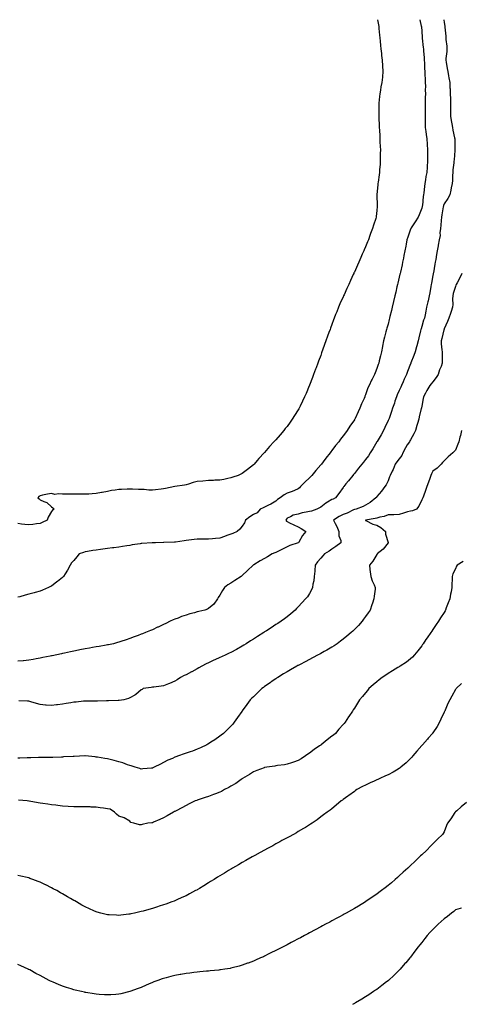
# Model space of a CAD drawing. Units: inches. Extents: x 957923 to 960563, y 7350698 to 7353338.
# Drawn here: x 958490 to 958883, y 7352461 to 7353338 of the extents above; entities that cross this region are included whole.
import ezdxf

# ---------------------------------------------------------------- set-up
doc = ezdxf.new("R2010")
doc.units = ezdxf.units.IN
doc.header["$MEASUREMENT"] = 0
doc.layers.add('Contour_95797350', color=7, linetype='Continuous', true_color=0x18e556)

msp = doc.modelspace()

# ---------------------------------------------------------------- linework, layer by layer
at = {"layer": 'Contour_95797350'}
for points in [[(958846.29, 7353338, 3328), (958847.63, 7353332.34, 3328), (958847.73, 7353331.92, 3328), (958847.76, 7353331.62, 3328), (958848.05, 7353327.78, 3328), (958848.35, 7353322.23, 3328), (958848.38, 7353321.92, 3328), (958848.44, 7353321.53, 3328), (958849.38, 7353313.25, 3328), (958849.59, 7353311.92, 3328), (958849.65, 7353310.32, 3328), (958850.21, 7353304.08, 3328), (958850.29, 7353301.92, 3328), (958850.41, 7353299.55, 3328), (958850.56, 7353294.42, 3328), (958850.7, 7353291.92, 3328), (958850.85, 7353289.11, 3328), (958851.06, 7353284.92, 3328), (958851.22, 7353281.92, 3328), (958851.27, 7353278.7, 3328), (958851.24, 7353275.11, 3328), (958851.29, 7353271.92, 3328), (958851.23, 7353268.74, 3328), (958851.15, 7353265.02, 3328), (958851.09, 7353261.92, 3328), (958851.04, 7353258.93, 3328), (958851.01, 7353254.88, 3328), (958850.96, 7353251.92, 3328), (958851.08, 7353248.89, 3328), (958851.12, 7353244.99, 3328), (958851.25, 7353241.92, 3328), (958851.71, 7353238.26, 3328), (958851.97, 7353235.84, 3328), (958852.48, 7353231.92, 3328), (958852.76, 7353227.21, 3328), (958852.77, 7353226.64, 3328), (958853.06, 7353221.92, 3328), (958853.09, 7353216.95, 3328), (958853.09, 7353216.89, 3328), (958853.1, 7353211.92, 3328), (958852.78, 7353207.19, 3328), (958852.76, 7353206.62, 3328), (958852.45, 7353201.92, 3328), (958851.82, 7353198.15, 3328), (958851.47, 7353195.34, 3328), (958850.94, 7353191.92, 3328), (958850.53, 7353189.44, 3328), (958849.89, 7353183.75, 3328), (958849.61, 7353181.92, 3328), (958849.42, 7353180.55, 3328), (958848.59, 7353172.45, 3328), (958848.52, 7353171.92, 3328), (958848.43, 7353171.54, 3328), (958848.05, 7353170.12, 3328), (958845.73, 7353164.25, 3328), (958844.95, 7353161.92, 3328), (958842.2, 7353157.77, 3328), (958838.69, 7353152.57, 3328), (958838.26, 7353151.92, 3328), (958838.2, 7353151.77, 3328), (958838.05, 7353151.35, 3328), (958835.65, 7353144.32, 3328), (958834.92, 7353141.92, 3328), (958834.19, 7353138.07, 3328), (958833.84, 7353136.12, 3328), (958833.05, 7353131.92, 3328), (958832.21, 7353127.76, 3328), (958831.77, 7353125.64, 3328), (958831.02, 7353121.92, 3328), (958830.49, 7353119.47, 3328), (958829.02, 7353112.89, 3328), (958828.8, 7353111.92, 3328), (958828.67, 7353111.3, 3328), (958828.05, 7353108.6, 3328), (958826.78, 7353103.19, 3328), (958826.48, 7353101.92, 3328), (958825.99, 7353099.86, 3328), (958824.87, 7353095.1, 3328), (958824.1, 7353091.92, 3328), (958822.94, 7353087.03, 3328), (958822.86, 7353086.74, 3328), (958821.71, 7353081.92, 3328), (958821.01, 7353078.97, 3328), (958819.69, 7353073.56, 3328), (958819.29, 7353071.92, 3328), (958819.07, 7353070.91, 3328), (958818.05, 7353066.82, 3328), (958816.91, 7353063.06, 3328), (958816.56, 7353061.92, 3328), (958816.04, 7353059.91, 3328), (958814.88, 7353055.09, 3328), (958814.04, 7353051.92, 3328), (958813.15, 7353047.02, 3328), (958813.12, 7353046.85, 3328), (958812.16, 7353041.92, 3328), (958811.36, 7353038.61, 3328), (958810.26, 7353034.13, 3328), (958809.72, 7353031.92, 3328), (958809.24, 7353030.73, 3328), (958808.05, 7353027.12, 3328), (958806.54, 7353023.44, 3328), (958805.92, 7353021.92, 3328), (958803.8, 7353017.67, 3328), (958803.28, 7353016.69, 3328), (958801.13, 7353011.92, 3328), (958800.07, 7353009.9, 3328), (958798.05, 7353003.81, 3328), (958797.48, 7353002.49, 3328), (958797.26, 7353001.92, 3328), (958796.64, 7353000.51, 3328), (958794.3, 7352995.67, 3328), (958792.93, 7352991.92, 3328), (958791.29, 7352988.68, 3328), (958788.69, 7352982.57, 3328), (958788.4, 7352981.92, 3328), (958788.26, 7352981.71, 3328), (958788.05, 7352981.32, 3328), (958784.12, 7352975.85, 3328), (958781.66, 7352971.92, 3328), (958780.02, 7352969.95, 3328), (958778.05, 7352967.17, 3328), (958775.68, 7352964.29, 3328), (958774.05, 7352961.92, 3328), (958771.31, 7352958.66, 3328), (958768.05, 7352954.09, 3328), (958767.07, 7352952.9, 3328), (958766.39, 7352951.92, 3328), (958762.57, 7352947.39, 3328), (958760.16, 7352944.03, 3328), (958758.61, 7352941.92, 3328), (958758.35, 7352941.62, 3328), (958758.05, 7352941.23, 3328), (958753.67, 7352936.3, 3328), (958750.14, 7352931.92, 3328), (958749.12, 7352930.85, 3328), (958748.05, 7352929.77, 3328), (958743.97, 7352926, 3328), (958740.14, 7352921.92, 3328), (958739.05, 7352920.92, 3328), (958738.05, 7352919.94, 3328), (958734.73, 7352918.6, 3328), (958732.52, 7352917.45, 3328), (958728.05, 7352916.23, 3328), (958725.41, 7352914.56, 3328), (958722.06, 7352911.92, 3328), (958719.49, 7352910.48, 3328), (958718.05, 7352908.88, 3328), (958713.57, 7352906.4, 3328), (958711.63, 7352905.51, 3328), (958708.05, 7352903.74, 3328), (958706.82, 7352903.15, 3328), (958704.21, 7352901.92, 3328), (958701.3, 7352898.67, 3328), (958698.05, 7352897.23, 3328), (958694.91, 7352895.06, 3328), (958690.91, 7352891.92, 3328), (958690.19, 7352889.78, 3328), (958688.05, 7352886.58, 3328), (958685.98, 7352883.99, 3328), (958683.7, 7352881.92, 3328), (958679.72, 7352880.25, 3328), (958678.05, 7352879.52, 3328), (958674.41, 7352878.28, 3328), (958672.39, 7352877.58, 3328), (958668.05, 7352876.1, 3328), (958664.29, 7352875.68, 3328), (958661.52, 7352875.39, 3328), (958658.05, 7352875.01, 3328), (958654.94, 7352875.02, 3328), (958651.36, 7352875.23, 3328), (958648.05, 7352875.25, 3328), (958645.15, 7352874.82, 3328), (958640.41, 7352874.28, 3328), (958638.05, 7352873.96, 3328), (958636.34, 7352873.63, 3328), (958628.62, 7352872.49, 3328), (958628.05, 7352872.39, 3328), (958627.64, 7352872.34, 3328), (958618.27, 7352872.15, 3328), (958618.05, 7352872.12, 3328), (958617.85, 7352872.12, 3328), (958610.94, 7352871.92, 3328), (958608.13, 7352871.84, 3328), (958608.05, 7352871.84, 3328), (958607.96, 7352871.83, 3328), (958598.73, 7352871.24, 3328), (958598.05, 7352871.16, 3328), (958597.12, 7352870.99, 3328), (958590.06, 7352869.91, 3328), (958588.05, 7352869.53, 3328), (958585.24, 7352869.11, 3328), (958581.42, 7352868.55, 3328), (958578.05, 7352868.04, 3328), (958573.58, 7352867.45, 3328), (958572.63, 7352867.34, 3328), (958568.05, 7352866.7, 3328), (958563.79, 7352866.18, 3328), (958561.99, 7352865.86, 3328), (958558.05, 7352865.33, 3328), (958555.06, 7352864.91, 3328), (958550.13, 7352864, 3328), (958548.05, 7352863.69, 3328), (958546.62, 7352863.34, 3328), (958542.85, 7352861.92, 3328), (958540.63, 7352859.35, 3328), (958538.05, 7352856.23, 3328), (958536.06, 7352853.92, 3328), (958534.73, 7352851.92, 3328), (958532.4, 7352847.58, 3328), (958530.31, 7352844.18, 3328), (958528.97, 7352841.92, 3328), (958528.56, 7352841.41, 3328), (958528.05, 7352840.88, 3328), (958523.47, 7352837.34, 3328), (958523, 7352836.97, 3328), (958518.05, 7352833.21, 3328), (958517.19, 7352832.78, 3328), (958515.52, 7352831.92, 3328), (958510.22, 7352829.75, 3328), (958508.05, 7352828.86, 3328), (958503.74, 7352827.61, 3328), (958502.66, 7352827.31, 3328), (958498.05, 7352825.97, 3328), (958494.83, 7352825.15, 3328), (958489.92, 7352823.8, 3328), (958488.05, 7352823.3, 3328)], [(958867.59, 7353338, 3329), (958868.05, 7353335.44, 3329), (958868.48, 7353332.35, 3329), (958868.62, 7353331.92, 3329), (958868.67, 7353331.29, 3329), (958869.48, 7353323.35, 3329), (958869.61, 7353321.92, 3329), (958869.57, 7353320.39, 3329), (958870.46, 7353314.33, 3329), (958870.42, 7353311.92, 3329), (958870.44, 7353309.53, 3329), (958869.55, 7353303.42, 3329), (958869.57, 7353301.92, 3329), (958869.94, 7353300.02, 3329), (958870.67, 7353294.53, 3329), (958871.27, 7353291.92, 3329), (958871.93, 7353288.04, 3329), (958872.22, 7353286.09, 3329), (958872.95, 7353281.92, 3329), (958873.23, 7353277.09, 3329), (958873.25, 7353276.72, 3329), (958873.52, 7353271.92, 3329), (958873.56, 7353267.43, 3329), (958873.56, 7353266.41, 3329), (958873.6, 7353261.92, 3329), (958873.68, 7353257.55, 3329), (958873.71, 7353256.25, 3329), (958873.8, 7353251.92, 3329), (958874.31, 7353248.18, 3329), (958874.88, 7353245.1, 3329), (958875.34, 7353241.92, 3329), (958875.8, 7353239.67, 3329), (958877.35, 7353232.62, 3329), (958877.49, 7353231.92, 3329), (958877.5, 7353231.38, 3329), (958877.55, 7353222.41, 3329), (958877.56, 7353221.92, 3329), (958877.53, 7353221.4, 3329), (958876.82, 7353213.15, 3329), (958876.74, 7353211.92, 3329), (958876.59, 7353210.45, 3329), (958875.87, 7353204.1, 3329), (958875.64, 7353201.92, 3329), (958875.37, 7353199.24, 3329), (958875.35, 7353194.62, 3329), (958875.02, 7353191.92, 3329), (958874.28, 7353188.15, 3329), (958874, 7353185.97, 3329), (958873.05, 7353181.92, 3329), (958871.2, 7353178.77, 3329), (958868.05, 7353173.99, 3329), (958867.5, 7353172.47, 3329), (958867.38, 7353171.92, 3329), (958867.24, 7353171.11, 3329), (958865.93, 7353164.04, 3329), (958865.59, 7353161.92, 3329), (958865.28, 7353159.14, 3329), (958865.09, 7353154.88, 3329), (958864.7, 7353151.92, 3329), (958864.21, 7353148.08, 3329), (958864.36, 7353145.61, 3329), (958863.64, 7353141.92, 3329), (958862.8, 7353137.17, 3329), (958862.69, 7353136.56, 3329), (958861.88, 7353131.92, 3329), (958861.3, 7353128.67, 3329), (958860.56, 7353124.43, 3329), (958860.12, 7353121.92, 3329), (958859.82, 7353120.16, 3329), (958858.44, 7353112.31, 3329), (958858.37, 7353111.92, 3329), (958858.32, 7353111.65, 3329), (958858.05, 7353110.1, 3329), (958856.82, 7353103.15, 3329), (958856.59, 7353101.92, 3329), (958856.24, 7353100.11, 3329), (958855.26, 7353094.72, 3329), (958854.7, 7353091.92, 3329), (958853.7, 7353087.57, 3329), (958853.46, 7353086.51, 3329), (958852.42, 7353081.92, 3329), (958851.68, 7353078.28, 3329), (958851.06, 7353074.93, 3329), (958850.47, 7353071.92, 3329), (958849.68, 7353070.29, 3329), (958848.05, 7353064.62, 3329), (958847.4, 7353062.57, 3329), (958847.27, 7353061.92, 3329), (958847.01, 7353060.89, 3329), (958845.38, 7353054.59, 3329), (958844.77, 7353051.92, 3329), (958843.58, 7353047.45, 3329), (958843.34, 7353046.62, 3329), (958842.15, 7353041.92, 3329), (958841.11, 7353038.87, 3329), (958838.43, 7353032.3, 3329), (958838.28, 7353031.92, 3329), (958838.22, 7353031.76, 3329), (958838.05, 7353031.39, 3329), (958835.47, 7353024.5, 3329), (958834.53, 7353021.92, 3329), (958832.42, 7353017.55, 3329), (958831.45, 7353015.31, 3329), (958829.91, 7353011.92, 3329), (958829.42, 7353010.56, 3329), (958828.05, 7353007.48, 3329), (958826.26, 7353003.7, 3329), (958825.47, 7353001.92, 3329), (958824.21, 7352998.08, 3329), (958823.67, 7352996.29, 3329), (958822.12, 7352991.92, 3329), (958821.2, 7352988.76, 3329), (958818.89, 7352982.76, 3329), (958818.61, 7352981.92, 3329), (958818.44, 7352981.53, 3329), (958818.05, 7352980.75, 3329), (958815.28, 7352974.7, 3329), (958813.85, 7352971.92, 3329), (958811.76, 7352968.21, 3329), (958808.31, 7352962.18, 3329), (958808.17, 7352961.92, 3329), (958808.12, 7352961.85, 3329), (958808.05, 7352961.72, 3329), (958804.46, 7352955.51, 3329), (958802.2, 7352951.92, 3329), (958800.55, 7352949.42, 3329), (958798.05, 7352946.1, 3329), (958796.18, 7352943.79, 3329), (958794.67, 7352941.92, 3329), (958791.71, 7352938.26, 3329), (958788.05, 7352933.71, 3329), (958787.25, 7352932.72, 3329), (958786.59, 7352931.92, 3329), (958782.78, 7352927.19, 3329), (958780.53, 7352924.4, 3329), (958778.53, 7352921.92, 3329), (958778.33, 7352921.64, 3329), (958778.05, 7352921.26, 3329), (958774.1, 7352915.87, 3329), (958771.08, 7352911.92, 3329), (958769.12, 7352910.85, 3329), (958768.05, 7352910.31, 3329), (958764.22, 7352908.09, 3329), (958762.68, 7352907.3, 3329), (958758.05, 7352903.62, 3329), (958756.96, 7352903.01, 3329), (958754.65, 7352901.92, 3329), (958749.77, 7352900.2, 3329), (958748.05, 7352899.75, 3329), (958745.2, 7352899.07, 3329), (958741.52, 7352898.45, 3329), (958738.05, 7352897.44, 3329), (958733.6, 7352896.37, 3329), (958731.19, 7352895.07, 3329), (958728.05, 7352893.82, 3329), (958727.37, 7352892.6, 3329), (958727.01, 7352891.92, 3329), (958727.42, 7352891.29, 3329), (958728.05, 7352890.78, 3329), (958730.2, 7352889.77, 3329), (958734.14, 7352888.01, 3329), (958738.05, 7352885.98, 3329), (958740.74, 7352884.6, 3329), (958744.84, 7352881.92, 3329), (958741.73, 7352878.24, 3329), (958738.42, 7352872.29, 3329), (958738.19, 7352871.92, 3329), (958738.12, 7352871.85, 3329), (958738.05, 7352871.81, 3329), (958737.87, 7352871.74, 3329), (958730.55, 7352869.42, 3329), (958728.05, 7352868.22, 3329), (958723.86, 7352866.11, 3329), (958720.58, 7352864.45, 3329), (958718.05, 7352863.17, 3329), (958717.14, 7352862.83, 3329), (958714.68, 7352861.92, 3329), (958710.55, 7352859.42, 3329), (958708.05, 7352857.96, 3329), (958704.21, 7352855.76, 3329), (958698.47, 7352852.34, 3329), (958698.05, 7352852.09, 3329), (958697.94, 7352852.03, 3329), (958697.79, 7352851.92, 3329), (958692.71, 7352847.26, 3329), (958688.05, 7352842.62, 3329), (958687.64, 7352842.33, 3329), (958687.1, 7352841.92, 3329), (958681.56, 7352838.41, 3329), (958678.05, 7352835.84, 3329), (958675.42, 7352834.55, 3329), (958672.38, 7352831.92, 3329), (958670.59, 7352829.38, 3329), (958668.05, 7352825.22, 3329), (958666.71, 7352823.26, 3329), (958666.12, 7352821.92, 3329), (958662.69, 7352817.28, 3329), (958658.05, 7352813.2, 3329), (958657.16, 7352812.81, 3329), (958654.82, 7352811.92, 3329), (958649.38, 7352810.59, 3329), (958648.05, 7352810.24, 3329), (958645.71, 7352809.58, 3329), (958641.48, 7352808.49, 3329), (958638.05, 7352807.43, 3329), (958633.91, 7352806.06, 3329), (958630.97, 7352804.84, 3329), (958628.05, 7352803.73, 3329), (958626.72, 7352803.25, 3329), (958623.98, 7352801.92, 3329), (958619.94, 7352800.02, 3329), (958618.05, 7352799.02, 3329), (958613.17, 7352796.8, 3329), (958612.73, 7352796.6, 3329), (958608.05, 7352794.44, 3329), (958606.29, 7352793.68, 3329), (958602.07, 7352791.92, 3329), (958599.19, 7352790.78, 3329), (958598.05, 7352790.33, 3329), (958595.5, 7352789.37, 3329), (958591.98, 7352787.99, 3329), (958588.05, 7352786.58, 3329), (958584.64, 7352785.33, 3329), (958580, 7352783.87, 3329), (958578.05, 7352783.21, 3329), (958577.08, 7352782.89, 3329), (958573.5, 7352781.92, 3329), (958568.97, 7352781, 3329), (958568.05, 7352780.88, 3329), (958566.81, 7352780.68, 3329), (958560.51, 7352779.46, 3329), (958558.05, 7352779.09, 3329), (958554.6, 7352778.47, 3329), (958551.96, 7352778.01, 3329), (958548.05, 7352777.3, 3329), (958543.52, 7352776.45, 3329), (958542.35, 7352776.21, 3329), (958538.05, 7352775.38, 3329), (958535.2, 7352774.77, 3329), (958529.7, 7352773.57, 3329), (958528.05, 7352773.21, 3329), (958527.02, 7352772.95, 3329), (958522.84, 7352771.92, 3329), (958518.82, 7352771.15, 3329), (958518.05, 7352771.01, 3329), (958516.93, 7352770.79, 3329), (958510.44, 7352769.53, 3329), (958508.05, 7352769.09, 3329), (958504.61, 7352768.48, 3329), (958501.99, 7352767.98, 3329), (958498.05, 7352767.3, 3329), (958493.14, 7352766.83, 3329), (958492.95, 7352766.82, 3329), (958488.05, 7352766.37, 3329)], [(958808.5, 7353338, 3327), (958809.41, 7353333.28, 3327), (958809.7, 7353331.92, 3327), (958809.92, 7353330.05, 3327), (958810.45, 7353324.32, 3327), (958810.75, 7353321.92, 3327), (958811.01, 7353318.96, 3327), (958811.28, 7353315.15, 3327), (958811.57, 7353311.92, 3327), (958812.08, 7353307.89, 3327), (958812.25, 7353306.12, 3327), (958812.82, 7353301.92, 3327), (958813.15, 7353297.01, 3327), (958813.17, 7353296.81, 3327), (958813.51, 7353291.92, 3327), (958813.01, 7353286.96, 3327), (958813.01, 7353286.88, 3327), (958812.51, 7353281.92, 3327), (958811.75, 7353278.22, 3327), (958811.26, 7353275.13, 3327), (958810.66, 7353271.92, 3327), (958810.44, 7353269.53, 3327), (958809.89, 7353263.76, 3327), (958809.72, 7353261.92, 3327), (958809.73, 7353260.24, 3327), (958809.71, 7353253.58, 3327), (958809.71, 7353251.92, 3327), (958809.81, 7353250.16, 3327), (958810.07, 7353243.94, 3327), (958810.18, 7353241.92, 3327), (958810.31, 7353239.66, 3327), (958810.59, 7353234.46, 3327), (958810.74, 7353231.92, 3327), (958810.86, 7353229.1, 3327), (958811.04, 7353224.91, 3327), (958811.17, 7353221.92, 3327), (958811.16, 7353218.81, 3327), (958811.14, 7353215.01, 3327), (958811.13, 7353211.92, 3327), (958810.91, 7353209.06, 3327), (958810.54, 7353204.41, 3327), (958810.35, 7353201.92, 3327), (958810.08, 7353199.89, 3327), (958809.22, 7353193.09, 3327), (958809.07, 7353191.92, 3327), (958808.96, 7353191.01, 3327), (958808.18, 7353182.04, 3327), (958808.16, 7353181.92, 3327), (958808.16, 7353181.82, 3327), (958808.38, 7353172.26, 3327), (958808.37, 7353171.92, 3327), (958808.34, 7353171.63, 3327), (958808.05, 7353167.92, 3327), (958807.42, 7353162.54, 3327), (958807.36, 7353161.92, 3327), (958807.07, 7353160.94, 3327), (958805.1, 7353154.87, 3327), (958804.31, 7353151.92, 3327), (958802.51, 7353147.46, 3327), (958801.94, 7353145.8, 3327), (958800.49, 7353141.92, 3327), (958799.79, 7353140.18, 3327), (958798.05, 7353135.57, 3327), (958796.9, 7353133.07, 3327), (958796.42, 7353131.92, 3327), (958795.11, 7353128.99, 3327), (958793.82, 7353126.15, 3327), (958792, 7353121.92, 3327), (958790.75, 7353119.23, 3327), (958788.05, 7353113.09, 3327), (958787.68, 7353112.29, 3327), (958787.52, 7353111.92, 3327), (958787.07, 7353110.94, 3327), (958784.51, 7353105.47, 3327), (958782.95, 7353101.92, 3327), (958781.41, 7353098.56, 3327), (958778.82, 7353092.69, 3327), (958778.48, 7353091.92, 3327), (958778.34, 7353091.62, 3327), (958778.05, 7353090.94, 3327), (958775.21, 7353084.76, 3327), (958773.99, 7353081.92, 3327), (958772.26, 7353077.71, 3327), (958771.31, 7353075.18, 3327), (958770.03, 7353071.92, 3327), (958769.5, 7353070.47, 3327), (958768.05, 7353066.41, 3327), (958766.79, 7353063.17, 3327), (958766.34, 7353061.92, 3327), (958765.38, 7353059.25, 3327), (958764.12, 7353055.85, 3327), (958762.74, 7353051.92, 3327), (958761.48, 7353048.49, 3327), (958759.76, 7353043.63, 3327), (958759.14, 7353041.92, 3327), (958758.85, 7353041.12, 3327), (958758.05, 7353038.88, 3327), (958756.14, 7353033.83, 3327), (958755.47, 7353031.92, 3327), (958753.87, 7353027.74, 3327), (958753.41, 7353026.56, 3327), (958751.68, 7353021.92, 3327), (958750.66, 7353019.31, 3327), (958748.05, 7353012.35, 3327), (958747.92, 7353012.04, 3327), (958747.88, 7353011.92, 3327), (958747.76, 7353011.63, 3327), (958744.97, 7353005, 3327), (958743.72, 7353001.92, 3327), (958741.92, 7352998.06, 3327), (958739.75, 7352993.62, 3327), (958738.93, 7352991.92, 3327), (958738.6, 7352991.37, 3327), (958738.05, 7352990.47, 3327), (958734.71, 7352985.26, 3327), (958732.61, 7352981.92, 3327), (958730.71, 7352979.26, 3327), (958728.05, 7352975.6, 3327), (958726.39, 7352973.58, 3327), (958725.07, 7352971.92, 3327), (958721.84, 7352968.13, 3327), (958718.05, 7352963.64, 3327), (958717.19, 7352962.78, 3327), (958716.41, 7352961.92, 3327), (958712.39, 7352957.58, 3327), (958708.05, 7352952.37, 3327), (958707.82, 7352952.15, 3327), (958707.58, 7352951.92, 3327), (958702.88, 7352947.09, 3327), (958701.38, 7352945.25, 3327), (958698.63, 7352941.92, 3327), (958698.34, 7352941.62, 3327), (958698.05, 7352941.26, 3327), (958695.42, 7352939.29, 3327), (958692.69, 7352937.28, 3327), (958688.05, 7352933.52, 3327), (958686.95, 7352933.03, 3327), (958684.39, 7352931.92, 3327), (958679.75, 7352930.22, 3327), (958678.05, 7352929.66, 3327), (958675.31, 7352929.18, 3327), (958671.59, 7352928.38, 3327), (958668.05, 7352927.82, 3327), (958663.76, 7352927.64, 3327), (958662.5, 7352927.47, 3327), (958658.05, 7352927.28, 3327), (958653.16, 7352926.81, 3327), (958652.94, 7352926.82, 3327), (958648.05, 7352926.44, 3327), (958644.51, 7352925.46, 3327), (958640.28, 7352924.15, 3327), (958638.05, 7352923.5, 3327), (958636.78, 7352923.18, 3327), (958628.08, 7352921.95, 3327), (958628.03, 7352921.94, 3327), (958627.99, 7352921.92, 3327), (958619.61, 7352920.35, 3327), (958618.05, 7352919.91, 3327), (958615.82, 7352919.7, 3327), (958610.9, 7352919.07, 3327), (958608.05, 7352918.81, 3327), (958605.02, 7352918.89, 3327), (958600.7, 7352919.28, 3327), (958598.05, 7352919.35, 3327), (958595.57, 7352919.43, 3327), (958590.37, 7352919.6, 3327), (958588.05, 7352919.68, 3327), (958585.72, 7352919.59, 3327), (958580.57, 7352919.4, 3327), (958578.05, 7352919.3, 3327), (958574.91, 7352918.77, 3327), (958571.6, 7352918.37, 3327), (958568.05, 7352917.7, 3327), (958563.23, 7352916.74, 3327), (958562.77, 7352916.64, 3327), (958558.05, 7352915.66, 3327), (958554.4, 7352915.57, 3327), (958551.47, 7352915.34, 3327), (958548.05, 7352915.26, 3327), (958544.63, 7352915.34, 3327), (958541.29, 7352915.16, 3327), (958538.05, 7352915.25, 3327), (958534.78, 7352915.19, 3327), (958531.32, 7352915.19, 3327), (958528.05, 7352915.13, 3327), (958524.37, 7352915.6, 3327), (958521.14, 7352915.01, 3327), (958518.05, 7352915.85, 3327), (958514.74, 7352915.23, 3327), (958510.31, 7352914.17, 3327), (958508.05, 7352913.72, 3327), (958506.81, 7352913.16, 3327), (958505.88, 7352911.92, 3327), (958507.18, 7352911.05, 3327), (958508.05, 7352910.17, 3327), (958511.41, 7352908.56, 3327), (958513.9, 7352907.77, 3327), (958518.05, 7352904.01, 3327), (958519.28, 7352903.15, 3327), (958520.64, 7352901.92, 3327), (958519.14, 7352900.82, 3327), (958518.05, 7352899.65, 3327), (958515.23, 7352894.74, 3327), (958514.19, 7352891.92, 3327), (958510, 7352889.96, 3327), (958508.05, 7352889.03, 3327)], [(958883.73, 7353111.92, 3330), (958882.01, 7353107.96, 3330), (958879.51, 7353103.39, 3330), (958878.77, 7353101.92, 3330), (958878.55, 7353101.42, 3330), (958878.05, 7353100.36, 3330), (958876.1, 7353093.87, 3330), (958875.75, 7353091.92, 3330), (958875.49, 7353089.36, 3330), (958875.67, 7353084.3, 3330), (958875.34, 7353081.92, 3330), (958874.14, 7353078.01, 3330), (958873.67, 7353076.31, 3330), (958872.21, 7353071.92, 3330), (958871, 7353068.97, 3330), (958868.05, 7353062.45, 3330), (958867.9, 7353062.07, 3330), (958867.84, 7353061.92, 3330), (958867.76, 7353061.63, 3330), (958865.99, 7353053.99, 3330), (958865.26, 7353051.92, 3330), (958865.37, 7353049.24, 3330), (958866.03, 7353043.94, 3330), (958866.14, 7353041.92, 3330), (958866.11, 7353039.98, 3330), (958866.31, 7353033.66, 3330), (958866.29, 7353031.92, 3330), (958865.22, 7353029.09, 3330), (958863.96, 7353026.01, 3330), (958862.56, 7353021.92, 3330), (958860.8, 7353019.17, 3330), (958858.05, 7353015.43, 3330), (958856.39, 7353013.59, 3330), (958855.23, 7353011.92, 3330), (958852.49, 7353007.47, 3330), (958851.41, 7353005.27, 3330), (958849.63, 7353001.92, 3330), (958849.38, 7353000.59, 3330), (958848.05, 7352993.51, 3330), (958847.8, 7352992.17, 3330), (958847.75, 7352991.92, 3330), (958847.67, 7352991.54, 3330), (958845.88, 7352984.08, 3330), (958845.48, 7352981.92, 3330), (958844.3, 7352978.17, 3330), (958843.67, 7352976.3, 3330), (958842.37, 7352971.92, 3330), (958841, 7352968.97, 3330), (958838.05, 7352963.66, 3330), (958837.38, 7352962.59, 3330), (958837.01, 7352961.92, 3330), (958835.18, 7352959.05, 3330), (958833.45, 7352956.52, 3330), (958831.14, 7352951.92, 3330), (958830.23, 7352949.74, 3330), (958828.05, 7352946.72, 3330), (958825.83, 7352944.14, 3330), (958824.46, 7352941.92, 3330), (958822.64, 7352937.33, 3330), (958821.71, 7352935.59, 3330), (958819.96, 7352931.92, 3330), (958819.43, 7352930.54, 3330), (958818.05, 7352927.16, 3330), (958816.4, 7352923.58, 3330), (958815.2, 7352921.92, 3330), (958812.12, 7352917.85, 3330), (958808.05, 7352912.98, 3330), (958807.61, 7352912.35, 3330), (958807.3, 7352911.92, 3330), (958802.25, 7352907.72, 3330), (958798.05, 7352905.39, 3330), (958795.84, 7352904.13, 3330), (958789.52, 7352901.92, 3330), (958788.31, 7352901.65, 3330), (958788.05, 7352901.5, 3330), (958787.3, 7352901.17, 3330), (958781.62, 7352898.35, 3330), (958778.05, 7352897.03, 3330), (958774.58, 7352895.39, 3330), (958769.36, 7352891.92, 3330), (958770.84, 7352889.12, 3330), (958772.51, 7352886.38, 3330), (958774.23, 7352881.92, 3330), (958774.22, 7352878.09, 3330), (958776.07, 7352873.9, 3330), (958776.05, 7352871.92, 3330), (958771.41, 7352868.56, 3330), (958768.05, 7352866.3, 3330), (958765.7, 7352864.27, 3330), (958761.53, 7352861.92, 3330), (958759.82, 7352860.15, 3330), (958758.05, 7352858.25, 3330), (958755.16, 7352854.81, 3330), (958753.2, 7352851.92, 3330), (958752.76, 7352847.21, 3330), (958752.71, 7352846.58, 3330), (958752.3, 7352841.92, 3330), (958751.86, 7352838.11, 3330), (958751.17, 7352835.03, 3330), (958750.74, 7352831.92, 3330), (958749.97, 7352830, 3330), (958748.05, 7352826.67, 3330), (958746.14, 7352823.83, 3330), (958744.61, 7352821.92, 3330), (958741.43, 7352818.54, 3330), (958738.05, 7352814.91, 3330), (958736.59, 7352813.38, 3330), (958735.2, 7352811.92, 3330), (958731.39, 7352808.58, 3330), (958728.05, 7352805.91, 3330), (958725.8, 7352804.17, 3330), (958722.76, 7352801.92, 3330), (958719.87, 7352800.1, 3330), (958718.05, 7352799, 3330), (958713.76, 7352796.21, 3330), (958709.62, 7352793.49, 3330), (958708.05, 7352792.46, 3330), (958707.73, 7352792.24, 3330), (958707.25, 7352791.92, 3330), (958701.65, 7352788.32, 3330), (958698.05, 7352786.06, 3330), (958695.54, 7352784.43, 3330), (958691.6, 7352781.92, 3330), (958689.4, 7352780.57, 3330), (958688.05, 7352779.76, 3330), (958683.09, 7352776.88, 3330), (958682.91, 7352776.79, 3330), (958678.05, 7352774.14, 3330), (958676.54, 7352773.43, 3330), (958673.42, 7352771.92, 3330), (958669.72, 7352770.25, 3330), (958668.05, 7352769.55, 3330), (958663.68, 7352767.55, 3330), (958662.81, 7352767.16, 3330), (958658.05, 7352764.94, 3330), (958656.04, 7352763.94, 3330), (958652.08, 7352761.92, 3330), (958649.52, 7352760.45, 3330), (958648.05, 7352759.64, 3330), (958643.1, 7352756.87, 3330), (958642.9, 7352756.77, 3330), (958638.05, 7352754.23, 3330), (958636.48, 7352753.49, 3330), (958633.05, 7352751.92, 3330), (958630.15, 7352749.82, 3330), (958628.05, 7352748.47, 3330), (958623.37, 7352746.6, 3330), (958622.28, 7352746.15, 3330), (958618.05, 7352744.43, 3330), (958615.83, 7352744.14, 3330), (958609.45, 7352743.31, 3330), (958608.05, 7352743.14, 3330), (958606.98, 7352743, 3330), (958599.72, 7352741.92, 3330), (958598.87, 7352741.1, 3330), (958598.05, 7352740.73, 3330), (958593.29, 7352736.68, 3330), (958592.32, 7352736.19, 3330), (958588.05, 7352733.73, 3330), (958586.77, 7352733.2, 3330), (958582.67, 7352731.92, 3330), (958578.55, 7352731.42, 3330), (958578.05, 7352731.38, 3330), (958577.48, 7352731.35, 3330), (958568.9, 7352731.07, 3330), (958568.05, 7352731.03, 3330), (958567.18, 7352731.05, 3330), (958559.14, 7352730.82, 3330), (958558.05, 7352730.85, 3330), (958557.01, 7352730.88, 3330), (958549.17, 7352730.8, 3330), (958548.05, 7352730.83, 3330), (958546.84, 7352730.71, 3330), (958540.03, 7352729.94, 3330), (958538.05, 7352729.76, 3330), (958535.45, 7352729.32, 3330), (958531.39, 7352728.58, 3330), (958528.05, 7352728.02, 3330), (958523.62, 7352727.48, 3330), (958522.59, 7352727.38, 3330), (958518.05, 7352726.78, 3330), (958513.32, 7352727.19, 3330), (958512.74, 7352727.23, 3330), (958508.05, 7352727.64, 3330), (958504.68, 7352728.55, 3330), (958499.84, 7352730.13, 3330), (958498.05, 7352730.66, 3330), (958496.89, 7352730.75, 3330), (958489, 7352730.98, 3330)], [(958883.44, 7352971.92, 3331), (958882.52, 7352967.44, 3331), (958882.12, 7352965.99, 3331), (958881.18, 7352961.92, 3331), (958880.34, 7352959.64, 3331), (958878.05, 7352954.51, 3331), (958876.87, 7352953.1, 3331), (958875.76, 7352951.92, 3331), (958871.62, 7352948.34, 3331), (958868.05, 7352944.88, 3331), (958866.67, 7352943.3, 3331), (958865.5, 7352941.92, 3331), (958861.7, 7352938.27, 3331), (958858.05, 7352935.59, 3331), (958856.77, 7352933.2, 3331), (958856.21, 7352931.92, 3331), (958855.22, 7352929.09, 3331), (958854.1, 7352925.87, 3331), (958852.69, 7352921.92, 3331), (958851.47, 7352918.5, 3331), (958849.59, 7352913.46, 3331), (958849.03, 7352911.92, 3331), (958848.72, 7352911.25, 3331), (958848.05, 7352910.01, 3331), (958845.38, 7352904.59, 3331), (958843.37, 7352901.92, 3331), (958839.69, 7352900.28, 3331), (958838.05, 7352900.2, 3331), (958835.51, 7352899.38, 3331), (958831.75, 7352898.22, 3331), (958828.05, 7352896.99, 3331), (958823.16, 7352896.82, 3331), (958822.96, 7352896.83, 3331), (958818.05, 7352896.7, 3331), (958814.54, 7352895.43, 3331), (958810.76, 7352894.63, 3331), (958808.05, 7352893.85, 3331), (958806.42, 7352893.55, 3331), (958798.06, 7352891.93, 3331), (958798.03, 7352891.92, 3331), (958798.04, 7352891.91, 3331), (958798.05, 7352891.88, 3331), (958798.11, 7352891.86, 3331), (958804.59, 7352888.47, 3331), (958808.05, 7352887.65, 3331), (958811.66, 7352885.53, 3331), (958815.62, 7352881.92, 3331), (958815.73, 7352879.6, 3331), (958818.05, 7352872.12, 3331), (958818.12, 7352871.99, 3331), (958818.18, 7352871.92, 3331), (958818.12, 7352871.85, 3331), (958818.05, 7352871.79, 3331), (958813.75, 7352866.22, 3331), (958808.48, 7352861.92, 3331), (958808.28, 7352861.68, 3331), (958808.05, 7352861.41, 3331), (958804.51, 7352855.45, 3331), (958801.38, 7352851.92, 3331), (958801.88, 7352848.09, 3331), (958801.99, 7352845.86, 3331), (958802.6, 7352841.92, 3331), (958804.02, 7352837.89, 3331), (958805.68, 7352834.3, 3331), (958806.65, 7352831.92, 3331), (958806.57, 7352830.43, 3331), (958805.64, 7352824.33, 3331), (958805.51, 7352821.92, 3331), (958804.12, 7352817.99, 3331), (958803.5, 7352816.47, 3331), (958802.14, 7352811.92, 3331), (958800.43, 7352809.54, 3331), (958798.05, 7352806.23, 3331), (958796.25, 7352803.71, 3331), (958794.98, 7352801.92, 3331), (958791.7, 7352798.27, 3331), (958788.05, 7352794.59, 3331), (958786.7, 7352793.27, 3331), (958785.22, 7352791.92, 3331), (958781.33, 7352788.64, 3331), (958778.05, 7352786.08, 3331), (958775.75, 7352784.22, 3331), (958772.65, 7352781.92, 3331), (958769.89, 7352780.08, 3331), (958768.05, 7352778.96, 3331), (958763.64, 7352776.34, 3331), (958761.03, 7352774.9, 3331), (958758.05, 7352773.22, 3331), (958757.22, 7352772.76, 3331), (958755.63, 7352771.92, 3331), (958750.67, 7352769.31, 3331), (958748.05, 7352767.96, 3331), (958744.1, 7352765.87, 3331), (958739.64, 7352763.51, 3331), (958738.05, 7352762.67, 3331), (958737.57, 7352762.4, 3331), (958736.7, 7352761.92, 3331), (958731.26, 7352758.7, 3331), (958728.05, 7352756.83, 3331), (958724.98, 7352754.99, 3331), (958719.79, 7352751.92, 3331), (958718.76, 7352751.2, 3331), (958718.05, 7352750.71, 3331), (958714.04, 7352747.91, 3331), (958712.87, 7352747.1, 3331), (958708.05, 7352743.72, 3331), (958706.98, 7352742.99, 3331), (958705.49, 7352741.92, 3331), (958701.68, 7352738.29, 3331), (958698.05, 7352734.74, 3331), (958696.6, 7352733.37, 3331), (958695.18, 7352731.92, 3331), (958692.09, 7352727.88, 3331), (958688.05, 7352722.11, 3331), (958687.97, 7352722, 3331), (958687.92, 7352721.92, 3331), (958687.64, 7352721.51, 3331), (958683.91, 7352716.06, 3331), (958681.01, 7352711.92, 3331), (958679.66, 7352710.31, 3331), (958678.05, 7352708.56, 3331), (958674.82, 7352705.16, 3331), (958671.37, 7352701.92, 3331), (958669.5, 7352700.47, 3331), (958668.05, 7352699.42, 3331), (958663.65, 7352696.32, 3331), (958660.21, 7352694.08, 3331), (958658.05, 7352692.65, 3331), (958657.58, 7352692.39, 3331), (958656.63, 7352691.92, 3331), (958650.87, 7352689.1, 3331), (958648.05, 7352687.85, 3331), (958643.67, 7352686.3, 3331), (958641.81, 7352685.68, 3331), (958638.05, 7352684.4, 3331), (958636.24, 7352683.73, 3331), (958631.31, 7352681.92, 3331), (958628.93, 7352681.05, 3331), (958628.05, 7352680.73, 3331), (958625.86, 7352679.73, 3331), (958621.93, 7352678.05, 3331), (958618.05, 7352676.05, 3331), (958615.23, 7352674.74, 3331), (958609.54, 7352671.92, 3331), (958608.53, 7352671.44, 3331), (958608.05, 7352671.16, 3331), (958607.23, 7352671.1, 3331), (958599.66, 7352670.31, 3331), (958598.05, 7352670.21, 3331), (958596.92, 7352670.79, 3331), (958592.61, 7352671.92, 3331), (958589.15, 7352673.03, 3331), (958588.05, 7352673.3, 3331), (958585.94, 7352674.03, 3331), (958581.82, 7352675.69, 3331), (958578.05, 7352676.8, 3331), (958574.06, 7352677.93, 3331), (958571.55, 7352678.43, 3331), (958568.05, 7352679.28, 3331), (958565.77, 7352679.64, 3331), (958559.23, 7352680.74, 3331), (958558.05, 7352680.93, 3331), (958557.14, 7352681.01, 3331), (958548.07, 7352681.9, 3331), (958548.03, 7352681.9, 3331), (958538.47, 7352681.5, 3331), (958538.05, 7352681.51, 3331), (958537.62, 7352681.49, 3331), (958528.95, 7352681.02, 3331), (958528.05, 7352680.99, 3331), (958527.1, 7352680.97, 3331), (958519.32, 7352680.65, 3331), (958518.05, 7352680.63, 3331), (958516.73, 7352680.61, 3331), (958509.53, 7352680.43, 3331), (958508.05, 7352680.41, 3331), (958506.53, 7352680.4, 3331), (958499.68, 7352680.28, 3331), (958498.05, 7352680.27, 3331), (958496.36, 7352680.23, 3331), (958489.96, 7352680.01, 3331), (958488.05, 7352679.97, 3331)], [(958508.05, 7352889.03, 3327), (958504.75, 7352888.62, 3327), (958501.7, 7352888.26, 3327), (958498.05, 7352887.8, 3327), (958494.41, 7352888.28, 3327), (958491.45, 7352888.52, 3327), (958488.05, 7352888.92, 3327)], [(958884.84, 7352855.13, 3332), (958879.53, 7352851.92, 3332), (958879.01, 7352850.96, 3332), (958878.05, 7352848.59, 3332), (958875.85, 7352844.11, 3332), (958875.27, 7352841.92, 3332), (958875.15, 7352839.02, 3332), (958874.93, 7352835.03, 3332), (958874.84, 7352831.92, 3332), (958874.17, 7352828.05, 3332), (958873.8, 7352826.17, 3332), (958873.11, 7352821.92, 3332), (958871.69, 7352818.27, 3332), (958869.96, 7352813.83, 3332), (958869.21, 7352811.92, 3332), (958868.82, 7352811.15, 3332), (958868.05, 7352809.72, 3332), (958864.89, 7352805.08, 3332), (958862.84, 7352801.92, 3332), (958860.92, 7352799.05, 3332), (958858.05, 7352794.58, 3332), (958856.93, 7352793.04, 3332), (958856.17, 7352791.92, 3332), (958852.81, 7352787.17, 3332), (958851.82, 7352785.69, 3332), (958849.28, 7352781.92, 3332), (958848.77, 7352781.19, 3332), (958848.05, 7352780.11, 3332), (958844.44, 7352775.54, 3332), (958841.59, 7352771.92, 3332), (958839.88, 7352770.09, 3332), (958838.05, 7352768.33, 3332), (958834.38, 7352765.59, 3332), (958828.89, 7352761.92, 3332), (958828.36, 7352761.61, 3332), (958828.05, 7352761.42, 3332), (958826.78, 7352760.65, 3332), (958822.14, 7352757.83, 3332), (958818.05, 7352755.35, 3332), (958815.97, 7352754.01, 3332), (958812.72, 7352751.92, 3332), (958810.19, 7352749.79, 3332), (958808.05, 7352747.98, 3332), (958804.78, 7352745.19, 3332), (958800.82, 7352741.92, 3332), (958799.66, 7352740.31, 3332), (958798.05, 7352738.27, 3332), (958795.21, 7352734.76, 3332), (958792.68, 7352731.92, 3332), (958790.95, 7352729.02, 3332), (958788.05, 7352724.57, 3332), (958787, 7352722.97, 3332), (958786.28, 7352721.92, 3332), (958783.02, 7352716.95, 3332), (958782.92, 7352716.79, 3332), (958779.9, 7352711.92, 3332), (958778.99, 7352710.98, 3332), (958778.05, 7352710.04, 3332), (958774.2, 7352705.77, 3332), (958771.24, 7352701.92, 3332), (958769.46, 7352700.51, 3332), (958768.05, 7352699.43, 3332), (958763.79, 7352696.18, 3332), (958758.49, 7352691.92, 3332), (958758.23, 7352691.75, 3332), (958758.05, 7352691.62, 3332), (958757.06, 7352690.93, 3332), (958752.3, 7352687.67, 3332), (958748.05, 7352684.41, 3332), (958746.53, 7352683.44, 3332), (958744.47, 7352681.92, 3332), (958740.51, 7352679.45, 3332), (958738.05, 7352678.02, 3332), (958733.67, 7352676.3, 3332), (958731.95, 7352675.81, 3332), (958728.05, 7352674.51, 3332), (958725.86, 7352674.11, 3332), (958719.46, 7352673.33, 3332), (958718.05, 7352673.1, 3332), (958717.05, 7352672.91, 3332), (958710.14, 7352671.92, 3332), (958708.29, 7352671.68, 3332), (958708.05, 7352671.63, 3332), (958707.56, 7352671.43, 3332), (958701.05, 7352668.92, 3332), (958698.05, 7352667.66, 3332), (958694.53, 7352665.44, 3332), (958688.47, 7352661.92, 3332), (958688.22, 7352661.76, 3332), (958688.05, 7352661.67, 3332), (958687.15, 7352661.02, 3332), (958682.45, 7352657.51, 3332), (958678.05, 7352654.86, 3332), (958676.11, 7352653.86, 3332), (958672.33, 7352651.92, 3332), (958669.66, 7352650.31, 3332), (958668.05, 7352649.56, 3332), (958664.33, 7352648.2, 3332), (958662.45, 7352647.52, 3332), (958658.05, 7352645.9, 3332), (958655.05, 7352644.91, 3332), (958648.85, 7352642.72, 3332), (958648.05, 7352642.44, 3332), (958647.65, 7352642.32, 3332), (958646.29, 7352641.92, 3332), (958640.81, 7352639.15, 3332), (958638.05, 7352637.69, 3332), (958634.38, 7352635.6, 3332), (958629.21, 7352633.08, 3332), (958628.05, 7352632.49, 3332), (958627.68, 7352632.29, 3332), (958626.74, 7352631.92, 3332), (958621.29, 7352628.68, 3332), (958618.05, 7352626.87, 3332), (958614.68, 7352625.29, 3332), (958609, 7352622.86, 3332), (958608.05, 7352622.45, 3332), (958607.51, 7352622.46, 3332), (958604.05, 7352621.92, 3332), (958599.08, 7352620.89, 3332), (958598.05, 7352620.44, 3332)], [(958883.36, 7352746.61, 3333), (958878.7, 7352741.92, 3333), (958878.4, 7352741.56, 3333), (958878.05, 7352741.1, 3333), (958874.78, 7352735.19, 3333), (958873.02, 7352731.92, 3333), (958871.35, 7352728.62, 3333), (958868.92, 7352722.78, 3333), (958868.53, 7352721.92, 3333), (958868.37, 7352721.59, 3333), (958868.05, 7352720.88, 3333), (958865.21, 7352714.76, 3333), (958863.86, 7352711.92, 3333), (958861.68, 7352708.29, 3333), (958858.05, 7352702.65, 3333), (958857.76, 7352702.21, 3333), (958857.55, 7352701.92, 3333), (958853.88, 7352697.75, 3333), (958853.11, 7352696.87, 3333), (958848.68, 7352691.92, 3333), (958848.39, 7352691.58, 3333), (958848.05, 7352691.17, 3333), (958843.81, 7352686.16, 3333), (958840.08, 7352681.92, 3333), (958839.15, 7352680.81, 3333), (958838.05, 7352679.64, 3333), (958834.15, 7352675.82, 3333), (958829.56, 7352671.92, 3333), (958828.72, 7352671.25, 3333), (958828.05, 7352670.8, 3333), (958825.42, 7352669.29, 3333), (958822.45, 7352667.52, 3333), (958818.05, 7352665.24, 3333), (958815.78, 7352664.19, 3333), (958810.67, 7352661.92, 3333), (958808.9, 7352661.07, 3333), (958808.05, 7352660.67, 3333), (958805.74, 7352659.6, 3333), (958802.01, 7352657.96, 3333), (958798.05, 7352656.02, 3333), (958795.3, 7352654.68, 3333), (958790.15, 7352651.92, 3333), (958788.97, 7352651.01, 3333), (958788.05, 7352650.25, 3333), (958783.2, 7352646.78, 3333), (958782.23, 7352646.1, 3333), (958778.05, 7352643.15, 3333), (958777.34, 7352642.63, 3333), (958776.17, 7352641.92, 3333), (958771.93, 7352638.05, 3333), (958768.05, 7352634.87, 3333), (958766.36, 7352633.61, 3333), (958763.69, 7352631.92, 3333), (958760.52, 7352629.45, 3333), (958758.05, 7352627.62, 3333), (958754.84, 7352625.13, 3333), (958750.34, 7352621.92, 3333), (958748.93, 7352621.04, 3333), (958748.05, 7352620.53, 3333), (958744.44, 7352618.3, 3333), (958742.73, 7352617.24, 3333), (958738.05, 7352614.5, 3333), (958736.47, 7352613.5, 3333), (958733.78, 7352611.92, 3333), (958730.02, 7352609.95, 3333), (958728.05, 7352608.94, 3333), (958723.51, 7352606.46, 3333), (958721.54, 7352605.41, 3333), (958718.05, 7352603.53, 3333), (958717.03, 7352602.94, 3333), (958715.24, 7352601.92, 3333), (958710.6, 7352599.38, 3333), (958708.05, 7352598.03, 3333), (958704.16, 7352595.8, 3333), (958699.31, 7352593.18, 3333), (958698.05, 7352592.49, 3333), (958697.69, 7352592.28, 3333), (958697.06, 7352591.92, 3333), (958691.32, 7352588.65, 3333), (958688.05, 7352586.88, 3333), (958684.93, 7352585.03, 3333), (958679.45, 7352581.92, 3333), (958678.56, 7352581.41, 3333), (958678.05, 7352581.13, 3333), (958675.99, 7352579.85, 3333), (958672.36, 7352577.61, 3333), (958668.05, 7352575.04, 3333), (958666.15, 7352573.82, 3333), (958663.12, 7352571.92, 3333), (958659.99, 7352569.97, 3333), (958658.05, 7352568.79, 3333), (958653.79, 7352566.18, 3333), (958650.08, 7352563.95, 3333), (958648.05, 7352562.73, 3333), (958647.54, 7352562.43, 3333), (958646.62, 7352561.92, 3333), (958641.04, 7352558.93, 3333), (958638.05, 7352557.42, 3333), (958634.3, 7352555.67, 3333), (958629.87, 7352553.74, 3333), (958628.05, 7352552.92, 3333), (958627.34, 7352552.63, 3333), (958625.47, 7352551.92, 3333), (958620.05, 7352549.92, 3333), (958618.05, 7352549.23, 3333), (958614.09, 7352547.96, 3333), (958612.52, 7352547.45, 3333), (958608.05, 7352546.03, 3333), (958604.84, 7352545.13, 3333), (958599.88, 7352543.75, 3333), (958598.05, 7352543.24, 3333), (958596.97, 7352543, 3333), (958592.11, 7352541.92, 3333), (958588.79, 7352541.18, 3333), (958588.05, 7352541.01, 3333)], [(958598.05, 7352620.44, 3332), (958596.63, 7352620.5, 3332), (958591.49, 7352621.92, 3332), (958588.76, 7352622.64, 3332), (958588.05, 7352623.74, 3332), (958583.05, 7352626.92, 3332), (958578.05, 7352628.24, 3332), (958576.04, 7352629.91, 3332), (958574.44, 7352631.92, 3332), (958570.5, 7352634.37, 3332), (958568.05, 7352634.85, 3332), (958564.56, 7352635.41, 3332), (958561.68, 7352635.56, 3332), (958558.05, 7352636.28, 3332), (958553.65, 7352636.33, 3332), (958552.57, 7352636.44, 3332), (958548.05, 7352636.49, 3332), (958543.48, 7352636.49, 3332), (958542.62, 7352636.5, 3332), (958538.05, 7352636.51, 3332), (958533.07, 7352636.9, 3332), (958533.03, 7352636.9, 3332), (958528.05, 7352637.31, 3332), (958523.9, 7352637.77, 3332), (958521.93, 7352638.04, 3332), (958518.05, 7352638.49, 3332), (958515.06, 7352638.93, 3332), (958510.33, 7352639.64, 3332), (958508.05, 7352639.98, 3332), (958506.41, 7352640.28, 3332), (958498.28, 7352641.68, 3332), (958498.05, 7352641.72, 3332), (958497.88, 7352641.75, 3332), (958496.46, 7352641.92, 3332), (958488.66, 7352642.53, 3332)], [(958888.05, 7352640.4, 3334), (958883.29, 7352636.67, 3334), (958879.21, 7352633.08, 3334), (958878.05, 7352632.07, 3334), (958877.97, 7352632, 3334), (958877.91, 7352631.92, 3334), (958877.65, 7352631.52, 3334), (958873.99, 7352625.98, 3334), (958871.12, 7352621.92, 3334), (958870.16, 7352619.81, 3334), (958868.05, 7352614.34, 3334), (958867.21, 7352612.76, 3334), (958866.55, 7352611.92, 3334), (958862.24, 7352607.73, 3334), (958858.05, 7352603.66, 3334), (958857.17, 7352602.8, 3334), (958856.29, 7352601.92, 3334), (958852.15, 7352597.82, 3334), (958848.05, 7352593.82, 3334), (958847.08, 7352592.88, 3334), (958846.09, 7352591.92, 3334), (958842.01, 7352587.97, 3334), (958838.05, 7352584.17, 3334), (958836.88, 7352583.09, 3334), (958835.6, 7352581.92, 3334), (958831.65, 7352578.32, 3334), (958828.05, 7352575.02, 3334), (958826.38, 7352573.59, 3334), (958824.44, 7352571.92, 3334), (958820.99, 7352568.98, 3334), (958818.05, 7352566.43, 3334), (958815.5, 7352564.47, 3334), (958812.2, 7352561.92, 3334), (958809.84, 7352560.13, 3334), (958808.05, 7352558.75, 3334), (958803.97, 7352556, 3334), (958798.36, 7352552.24, 3334), (958798.05, 7352552.02, 3334), (958797.98, 7352551.99, 3334), (958797.87, 7352551.92, 3334), (958791.74, 7352548.22, 3334), (958788.05, 7352545.96, 3334), (958785.44, 7352544.53, 3334), (958780.81, 7352541.92, 3334), (958779.05, 7352540.93, 3334), (958778.05, 7352540.35, 3334), (958774.69, 7352538.56, 3334), (958772.55, 7352537.42, 3334), (958768.05, 7352534.94, 3334), (958766.07, 7352533.9, 3334), (958762.4, 7352531.92, 3334), (958759.57, 7352530.4, 3334), (958758.05, 7352529.56, 3334), (958753.05, 7352526.92, 3334), (958748.05, 7352524.21, 3334), (958746.54, 7352523.43, 3334), (958743.71, 7352521.92, 3334), (958739.99, 7352519.98, 3334), (958738.05, 7352518.95, 3334), (958733.43, 7352516.54, 3334), (958731.77, 7352515.65, 3334), (958728.05, 7352513.65, 3334), (958726.9, 7352513.07, 3334), (958724.69, 7352511.92, 3334), (958720.29, 7352509.69, 3334), (958718.05, 7352508.53, 3334), (958713.62, 7352506.36, 3334), (958711.32, 7352505.19, 3334), (958708.05, 7352503.54, 3334), (958706.93, 7352503.04, 3334), (958704.43, 7352501.92, 3334), (958700.01, 7352499.96, 3334), (958698.05, 7352499.06, 3334), (958693.53, 7352497.4, 3334), (958692.83, 7352497.14, 3334), (958688.05, 7352495.38, 3334), (958685.34, 7352494.64, 3334), (958679.24, 7352493.11, 3334), (958678.05, 7352492.8, 3334), (958677.32, 7352492.65, 3334), (958672.56, 7352491.92, 3334), (958668.67, 7352491.31, 3334), (958668.05, 7352491.22, 3334), (958667.3, 7352491.17, 3334), (958659.61, 7352490.36, 3334), (958658.05, 7352490.25, 3334), (958656.25, 7352490.12, 3334), (958650.45, 7352489.52, 3334), (958648.05, 7352489.35, 3334), (958645.14, 7352489.01, 3334), (958641.48, 7352488.49, 3334), (958638.05, 7352488.11, 3334), (958633.36, 7352487.23, 3334), (958632.84, 7352487.13, 3334), (958628.05, 7352486.28, 3334), (958624.6, 7352485.37, 3334), (958620.44, 7352484.32, 3334), (958618.05, 7352483.69, 3334), (958616.73, 7352483.24, 3334), (958612.95, 7352481.92, 3334), (958609.44, 7352480.54, 3334), (958608.05, 7352480, 3334), (958604.67, 7352478.54, 3334), (958602.42, 7352477.55, 3334), (958598.05, 7352475.7, 3334), (958595.33, 7352474.64, 3334), (958588.11, 7352471.98, 3334), (958588.05, 7352471.96, 3334), (958587.89, 7352471.92, 3334), (958579.99, 7352469.97, 3334), (958578.05, 7352469.57, 3334)], [(958588.05, 7352541.01, 3333), (958587.01, 7352540.88, 3333), (958579.87, 7352540.1, 3333), (958578.05, 7352539.86, 3333), (958576.07, 7352539.94, 3333), (958569.62, 7352540.35, 3333), (958568.05, 7352540.41, 3333), (958566.83, 7352540.69, 3333), (958562.19, 7352541.92, 3333), (958558.91, 7352542.78, 3333), (958558.05, 7352543.02, 3333), (958556.04, 7352543.93, 3333), (958551.9, 7352545.77, 3333), (958548.05, 7352547.55, 3333), (958545.25, 7352549.11, 3333), (958540.35, 7352551.92, 3333), (958538.87, 7352552.74, 3333), (958538.05, 7352553.21, 3333), (958534.97, 7352555, 3333), (958532.54, 7352556.41, 3333), (958528.05, 7352559.03, 3333), (958526.2, 7352560.07, 3333), (958522.9, 7352561.92, 3333), (958519.75, 7352563.62, 3333), (958518.05, 7352564.54, 3333), (958513.1, 7352566.97, 3333), (958512.91, 7352567.06, 3333), (958508.05, 7352569.4, 3333), (958506.24, 7352570.11, 3333), (958501.57, 7352571.92, 3333), (958498.99, 7352572.86, 3333), (958498.05, 7352573.19, 3333), (958496.41, 7352573.57, 3333), (958490.98, 7352574.85, 3333), (958488.05, 7352575.5, 3333)], [(958883.55, 7352546.42, 3335), (958882.25, 7352546.12, 3335), (958878.05, 7352544.74, 3335), (958876.55, 7352543.43, 3335), (958874.64, 7352541.92, 3335), (958871, 7352538.97, 3335), (958868.05, 7352536.93, 3335), (958865.42, 7352534.55, 3335), (958862.55, 7352531.92, 3335), (958860.31, 7352529.67, 3335), (958858.05, 7352527.4, 3335), (958855.38, 7352524.59, 3335), (958852.95, 7352521.92, 3335), (958850.81, 7352519.16, 3335), (958848.05, 7352515.71, 3335), (958846.34, 7352513.62, 3335), (958844.93, 7352511.92, 3335), (958842.02, 7352507.95, 3335), (958838.05, 7352502.76, 3335), (958837.67, 7352502.3, 3335), (958837.35, 7352501.92, 3335), (958833.76, 7352497.64, 3335), (958833.12, 7352496.85, 3335), (958828.83, 7352491.92, 3335), (958828.46, 7352491.51, 3335), (958828.05, 7352491.06, 3335), (958823.4, 7352486.56, 3335), (958818.41, 7352481.92, 3335), (958818.22, 7352481.75, 3335), (958818.05, 7352481.6, 3335), (958816.66, 7352480.53, 3335), (958812.59, 7352477.38, 3335), (958808.05, 7352473.93, 3335), (958806.86, 7352473.11, 3335), (958805.09, 7352471.92, 3335), (958800.86, 7352469.11, 3335), (958798.05, 7352467.26, 3335), (958794.72, 7352465.25, 3335), (958789.17, 7352461.92, 3335), (958788.47, 7352461.5, 3335), (958788.05, 7352461.25, 3335), (958786.51, 7352460.38, 3335)], [(958578.05, 7352469.57, 3334), (958575.57, 7352469.44, 3334), (958570.91, 7352469.06, 3334), (958568.05, 7352468.93, 3334), (958565.29, 7352469.15, 3334), (958560.51, 7352469.46, 3334), (958558.05, 7352469.65, 3334), (958556.1, 7352469.97, 3334), (958548.85, 7352471.12, 3334), (958548.05, 7352471.25, 3334), (958547.5, 7352471.37, 3334), (958545.06, 7352471.92, 3334), (958539.38, 7352473.25, 3334), (958538.05, 7352473.59, 3334), (958535.61, 7352474.36, 3334), (958531.66, 7352475.54, 3334), (958528.05, 7352476.75, 3334), (958524.35, 7352478.22, 3334), (958519.75, 7352480.22, 3334), (958518.05, 7352480.93, 3334), (958517.38, 7352481.25, 3334), (958516.04, 7352481.92, 3334), (958510.8, 7352484.68, 3334), (958508.05, 7352486.21, 3334), (958504.33, 7352488.2, 3334), (958498.74, 7352491.23, 3334), (958498.05, 7352491.6, 3334), (958497.84, 7352491.7, 3334), (958497.37, 7352491.92, 3334), (958491, 7352494.87, 3334), (958488.05, 7352496.2, 3334)]]:
    msp.add_polyline3d(points, dxfattribs=at)

doc.saveas('drawing.dxf')
